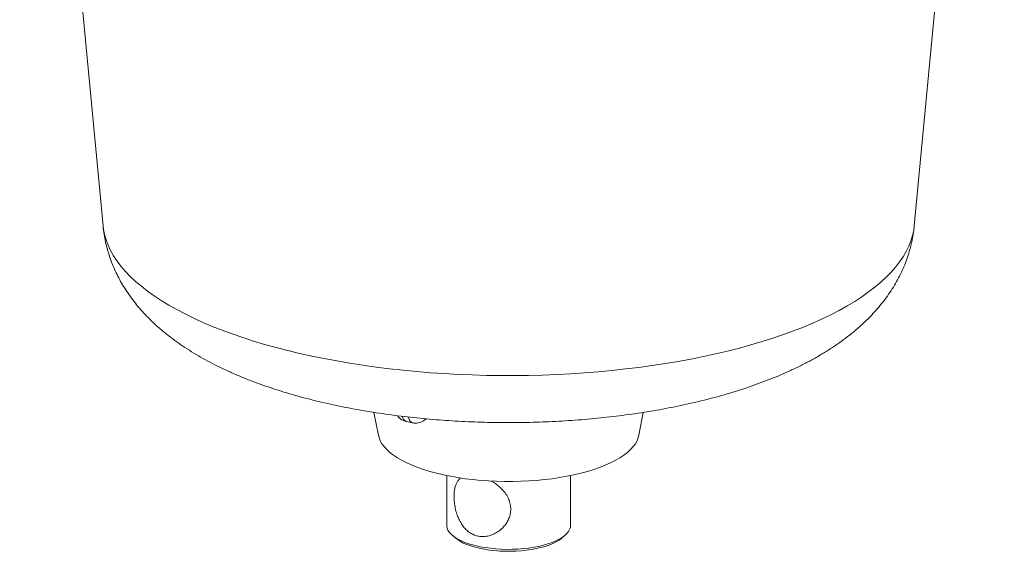
# Paper-space layout 'Sheet2' of a CAD drawing. Units: millimetres. Extents: x 91 to 312, y 62 to 238.
# Drawn here: x 124 to 151, y 67 to 82 of the extents above; entities that cross this region are included whole.
import ezdxf

# ---------------------------------------------------------------- set-up
doc = ezdxf.new("R2010")
doc.units = ezdxf.units.MM

psp = doc.layouts.new('Sheet2')

# ---------------------------------------------------------------- linework, layer by layer
at = {"color": 7, "linetype": 'Continuous', "lineweight": 15}
for p, q in [((148.919, 76.247), (151.393, 102.359)), ((124.33, 100.42), (126.62, 76.247)), ((134.068, 71.122), (134.188, 70.497)), ((135.43, 70.893), (135.508, 70.944)), ((141.351, 70.497), (141.47, 71.122)), ((134.95, 70.874), (135.123, 70.836)), ((136.069, 69.387), (136.069, 68.011)), ((139.469, 68.011), (139.469, 69.387)), ((136.222, 67.741), (136.313, 67.665)), ((139.226, 67.665), (139.317, 67.741))]:
    psp.add_line(p, q, dxfattribs=at)
at = {"color": 8, "linetype": 'Continuous', "lineweight": 0, "flags": 128}
for points in [[(148.919, 76.247), (148.903, 76.131), (148.872, 75.983), (148.827, 75.836), (148.769, 75.689), (148.698, 75.544), (148.614, 75.399), (148.516, 75.255), (148.406, 75.113), (148.282, 74.973), (148.146, 74.834), (147.998, 74.697), (147.837, 74.562), (147.664, 74.43), (147.479, 74.3), (147.283, 74.172), (147.075, 74.047), (146.856, 73.925), (146.625, 73.806), (146.385, 73.69), (146.133, 73.577), (145.872, 73.467), (145.601, 73.361), (145.321, 73.259), (145.031, 73.161), (144.733, 73.066), (144.426, 72.976), (144.111, 72.89), (143.789, 72.807), (143.459, 72.73), (143.123, 72.656), (142.78, 72.587), (142.431, 72.523), (142.076, 72.464), (141.716, 72.409), (141.352, 72.359), (140.983, 72.314), (140.61, 72.273), (140.234, 72.238), (139.855, 72.208), (139.473, 72.183), (139.09, 72.163), (138.704, 72.148), (138.318, 72.138), (137.931, 72.133), (137.543, 72.134), (137.156, 72.139), (136.77, 72.15), (136.385, 72.166), (136.002, 72.187), (135.621, 72.213), (135.242, 72.244), (134.866, 72.28), (134.494, 72.321), (134.126, 72.367), (133.762, 72.418), (133.403, 72.473), (133.05, 72.534), (132.702, 72.599), (132.36, 72.668), (132.024, 72.742), (131.696, 72.821), (131.375, 72.904), (131.061, 72.991), (130.756, 73.082), (130.459, 73.177), (130.171, 73.276), (129.892, 73.379), (129.622, 73.485), (129.363, 73.595), (129.113, 73.709), (128.874, 73.825), (128.646, 73.945), (128.429, 74.068), (128.222, 74.193), (128.028, 74.321), (127.845, 74.452), (127.674, 74.585), (127.515, 74.72), (127.369, 74.857), (127.235, 74.996), (127.114, 75.137), (127.006, 75.279), (126.91, 75.423), (126.828, 75.568), (126.759, 75.714), (126.703, 75.86), (126.661, 76.008), (126.631, 76.155), (126.62, 76.247)], [(135.43, 70.893), (135.454, 70.911), (135.485, 70.942)]]:
    psp.add_lwpolyline(points, dxfattribs=at)
at = {"color": 7, "linetype": 'Continuous', "lineweight": 15, "flags": 128}
for points in [[(135.974, 69.407), (135.786, 69.452), (135.605, 69.501), (135.433, 69.554), (135.27, 69.611), (135.116, 69.672), (134.972, 69.736), (134.838, 69.804), (134.716, 69.874), (134.606, 69.947), (134.507, 70.023), (134.421, 70.101), (134.347, 70.181), (134.287, 70.262), (134.239, 70.345), (134.206, 70.429), (134.188, 70.497)], [(141.351, 70.497), (141.333, 70.429), (141.299, 70.345), (141.252, 70.262), (141.191, 70.181), (141.118, 70.101), (141.032, 70.023), (140.933, 69.947), (140.823, 69.874), (140.7, 69.804), (140.567, 69.736), (140.423, 69.672), (140.269, 69.611), (140.106, 69.554), (139.933, 69.501), (139.753, 69.452), (139.565, 69.407), (139.37, 69.367), (139.169, 69.332), (138.963, 69.301), (138.752, 69.276), (138.538, 69.255), (138.32, 69.24), (138.101, 69.229), (137.88, 69.224), (137.659, 69.224), (137.438, 69.229), (137.219, 69.24), (137.001, 69.255), (136.787, 69.276), (136.576, 69.301), (136.37, 69.332), (136.169, 69.367), (135.974, 69.407)], [(136.069, 68.011), (136.07, 68.001), (136.079, 67.943), (136.101, 67.885), (136.138, 67.828), (136.187, 67.773), (136.249, 67.72), (136.323, 67.669), (136.409, 67.62), (136.506, 67.575), (136.613, 67.534), (136.729, 67.496), (136.854, 67.462), (136.986, 67.433), (137.125, 67.409), (137.268, 67.389), (137.416, 67.374), (137.566, 67.365), (137.719, 67.36), (137.871, 67.361), (138.023, 67.367), (138.172, 67.379), (138.319, 67.395), (138.461, 67.416), (138.597, 67.442), (138.727, 67.473), (138.849, 67.508), (138.962, 67.547), (139.066, 67.59), (139.16, 67.636), (139.242, 67.685), (139.312, 67.737), (139.37, 67.791), (139.415, 67.847), (139.446, 67.904), (139.465, 67.962), (139.469, 68.011)], [(139.226, 67.665), (139.223, 67.662), (139.155, 67.612), (139.075, 67.565), (138.984, 67.52), (138.883, 67.479), (138.772, 67.441), (138.653, 67.408), (138.526, 67.379), (138.393, 67.354), (138.254, 67.335), (138.112, 67.32), (137.966, 67.311), (137.819, 67.306), (137.671, 67.307), (137.524, 67.313), (137.379, 67.324), (137.238, 67.341), (137.101, 67.362), (136.969, 67.388), (136.845, 67.419), (136.728, 67.453), (136.621, 67.492), (136.523, 67.534), (136.436, 67.58), (136.36, 67.629), (136.313, 67.665)]]:
    psp.add_lwpolyline(points, dxfattribs=at)
at = {"color": 7, "linetype": 'Continuous', "lineweight": 15}
for centre, start, end in [((135.036, 71.265), 216.6327, 257.5411), ((135.209, 71.226), 257.5411, 303.5375)]:
    psp.add_arc(centre, 0.4, start, end, dxfattribs=at)
at = {"color": 8, "linetype": 'Continuous', "lineweight": 0}
for centre, radius, start, end in [((135.013, 71.026), 0.164, 185.5727, 247.5542), ((135.194, 70.999), 0.178, 178.7634, 246.5145)]:
    psp.add_arc(centre, radius, start, end, dxfattribs=at)
at = {"color": 7, "linetype": 'Continuous', "lineweight": 15}
for points, knots in [([(126.621, 76.247), (126.621, 76.239), (126.627, 76.16), (126.649, 76.012), (126.687, 75.806), (126.738, 75.601), (126.799, 75.4), (126.872, 75.201), (126.957, 75.005), (127.052, 74.813), (127.158, 74.623), (127.275, 74.437), (127.404, 74.254), (127.544, 74.074), (127.696, 73.897), (127.86, 73.723), (128.036, 73.552), (128.226, 73.384), (128.429, 73.219), (128.645, 73.058), (128.873, 72.902), (129.114, 72.75), (129.367, 72.603), (129.629, 72.462), (129.901, 72.328), (130.18, 72.2), (130.466, 72.078), (130.759, 71.963), (131.058, 71.855), (131.361, 71.752), (131.67, 71.656), (131.984, 71.565), (132.302, 71.481), (132.625, 71.401), (132.952, 71.328), (133.282, 71.259), (133.616, 71.196), (133.954, 71.139), (134.295, 71.086), (134.638, 71.039), (134.985, 70.996), (135.333, 70.959), (135.684, 70.927), (136.037, 70.9), (136.391, 70.878), (136.746, 70.861), (137.102, 70.849), (137.459, 70.842), (137.815, 70.84), (138.172, 70.843), (138.529, 70.852), (138.884, 70.865), (139.239, 70.883), (139.592, 70.906), (139.944, 70.935), (140.293, 70.968), (140.64, 71.006), (140.985, 71.05), (141.327, 71.098), (141.666, 71.152), (142.002, 71.211), (142.334, 71.275), (142.662, 71.344), (142.986, 71.419), (143.306, 71.498), (143.621, 71.584), (143.932, 71.675), (144.238, 71.772), (144.539, 71.875), (144.834, 71.984), (145.125, 72.1), (145.409, 72.222), (145.688, 72.351), (145.96, 72.488), (146.225, 72.632), (146.481, 72.784), (146.729, 72.943), (146.965, 73.11), (147.19, 73.282), (147.402, 73.46), (147.6, 73.644), (147.783, 73.831), (147.952, 74.022), (148.107, 74.216), (148.248, 74.413), (148.375, 74.613), (148.489, 74.815), (148.589, 75.02), (148.677, 75.226), (148.751, 75.435), (148.813, 75.645), (148.862, 75.856), (148.898, 76.056), (148.912, 76.187), (148.918, 76.246)], [0, 0, 0, 0, 0.001077, 0.0097, 0.018338, 0.02701, 0.035735, 0.044534, 0.05343, 0.062446, 0.071606, 0.080937, 0.090466, 0.10022, 0.110227, 0.120511, 0.13109, 0.141976, 0.153167, 0.164646, 0.176381, 0.188322, 0.200411, 0.212589, 0.224797, 0.236981, 0.249114, 0.261178, 0.273164, 0.285068, 0.296893, 0.308641, 0.320316, 0.331926, 0.343474, 0.354967, 0.366411, 0.377809, 0.389169, 0.400493, 0.411786, 0.423053, 0.434297, 0.445522, 0.45673, 0.467926, 0.479112, 0.490292, 0.501468, 0.512644, 0.523821, 0.535002, 0.54619, 0.557388, 0.5686, 0.579828, 0.591076, 0.602347, 0.613646, 0.624976, 0.636341, 0.647747, 0.659197, 0.670699, 0.682256, 0.693876, 0.705564, 0.717327, 0.729171, 0.741102, 0.753123, 0.765238, 0.777442, 0.789729, 0.802081, 0.814467, 0.826827, 0.839099, 0.851215, 0.863107, 0.87472, 0.886017, 0.896983, 0.907622, 0.917949, 0.92799, 0.937775, 0.947332, 0.956691, 0.965881, 0.974927, 0.983852, 0.992679, 1, 1, 1, 1]), ([(136.919, 67.724), (136.879, 67.736), (136.799, 67.759), (136.689, 67.822), (136.592, 67.904), (136.505, 68.005), (136.431, 68.123), (136.368, 68.26), (136.319, 68.41), (136.286, 68.568), (136.27, 68.721), (136.267, 68.858), (136.278, 68.978), (136.298, 69.081), (136.33, 69.171), (136.376, 69.25), (136.416, 69.3), (136.446, 69.319), (136.45, 69.321)], [0, 0, 0, 0, 0.063978, 0.127974, 0.191744, 0.255541, 0.323526, 0.39152, 0.465629, 0.539673, 0.609075, 0.678446, 0.738211, 0.798012, 0.859165, 0.92034, 0.990384, 1, 1, 1, 1]), ([(137.291, 69.237), (137.31, 69.227), (137.37, 69.193), (137.467, 69.122), (137.578, 69.024), (137.677, 68.908), (137.758, 68.779), (137.81, 68.64), (137.831, 68.5), (137.824, 68.368), (137.792, 68.245), (137.742, 68.132), (137.672, 68.025), (137.58, 67.923), (137.468, 67.835), (137.338, 67.764), (137.197, 67.72), (137.055, 67.703), (136.963, 67.718), (136.919, 67.724)], [0, 0, 0, 0, 0.027365, 0.0837414, 0.1461575, 0.2085712, 0.275054, 0.3414698, 0.4013496, 0.4612202, 0.5139962, 0.566802, 0.6230385, 0.6792954, 0.7435684, 0.8078204, 0.8734444, 0.939021, 1, 1, 1, 1])]:
    psp.add_open_spline(points, degree=3, knots=knots, dxfattribs=at)

doc.saveas('drawing.dxf')
